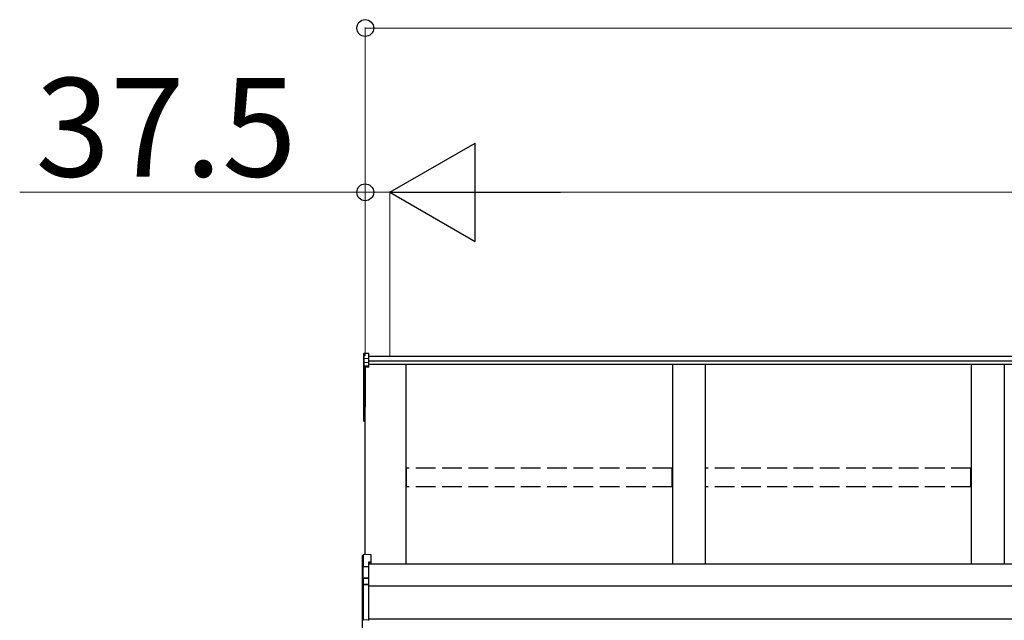
# Model space of a CAD drawing. Extents: x 0 to 15840, y 0 to 25654.
# Drawn here: x 969 to 2468, y 15631 to 16545 of the extents above; entities that cross this region are included whole.
import ezdxf

# ---------------------------------------------------------------- set-up
doc = ezdxf.new("R2010")
doc.units = 0
doc.linetypes.add('YHIDDEN_1', pattern=[4, 3, -1])
doc.layers.add('YKK_A1', color=4, linetype='CONTINUOUS', lineweight=30)
doc.layers.add('YKK_D', color=6, linetype='CONTINUOUS', lineweight=13)
doc.styles.get("Standard").update_dxf_attribs({"font": 'txt', "bigfont": 'BIGFONT'})

msp = doc.modelspace()

# ---------------------------------------------------------------- linework, layer by layer
at = {"layer": 'YKK_A1'}
for p, q in [((1493.2, 16037.6), (1500.3, 16038)), ((1493.2, 16029.6), (1493.2, 16037.6)), ((1500.3, 16030), (1500.3, 16038)), ((1492.3, 16036.6), (1492.3, 16028.7)), ((1492.3, 16028.7), (1492.3, 16022.9)), ((1492.3, 16022.9), (1492.3, 16017.1)), ((1493.2, 16029.6), (1500.3, 16030)), ((1493.2, 16023.8), (1493.2, 16029.6)), ((1493.2, 16023.8), (1500.3, 16024.2)), ((1493.2, 16018.1), (1493.2, 16023.8)), ((5183.8, 16032.6), (1500.3, 16032.6)), ((1500.3, 16024.2), (1500.3, 16030)), ((5183.8, 16025.6), (1500.3, 16025.6)), ((1500.3, 16018.4), (1500.3, 16024.2)), ((1492.3, 16017.1), (1492.3, 15954.8)), ((1500.3, 16018.4), (1493.2, 16018.1)), ((1493.2, 16016.9), (1500.3, 16017.3)), ((1493.2, 15954.6), (1493.2, 16016.9)), ((1500.3, 16016.3), (1494.8, 16016)), ((1494.8, 15731), (1494.8, 16016)), ((1494.8, 16016), (1494.8, 15965.1)), ((1494.8, 16016), (1494.8, 15955.5)), ((5183.8, 16020.4), (1500.3, 16020.4)), ((1500.3, 16017.3), (1500.3, 16018.4)), ((1500.3, 16016.3), (1500.3, 16017.3)), ((1557.3, 15716.4), (1557.3, 16020.4)), ((1962.3, 16020.4), (1962.3, 15716.4)), ((2012.3, 16020.4), (2012.3, 15716.4)), ((2417.3, 16020.4), (2417.3, 15716.4)), ((2467.3, 16020.4), (2467.3, 15716.4)), ((1492.3, 15954.8), (1492.3, 15935)), ((1494.8, 15954.5), (1493.2, 15954.6)), ((1494.8, 15953.7), (1493.2, 15953.8)), ((1493.2, 15935), (1493.2, 15953.8)), ((1492.3, 15935), (1493.2, 15935)), ((1494.8, 15934.8), (1493.2, 15935)), ((1494.8, 15933.8), (1493.2, 15934)), ((5209.8, 15716.4), (1499.8, 15716.4)), ((5187.3, 15683), (1499.8, 15683)), ((5187.3, 15633), (1499.8, 15633))]:
    msp.add_line(p, q, dxfattribs=at)
at = {"layer": 'YKK_A1', "linetype": 'YHIDDEN_1', "ltscale": 10}
for p, q in [((1961.8, 15863), (1557.8, 15863)), ((1557.8, 15834.2), (1557.8, 15863)), ((1961.8, 15834.2), (1961.8, 15863)), ((2416.8, 15863), (2012.8, 15863)), ((2012.8, 15834.2), (2012.8, 15863)), ((2416.8, 15834.2), (2416.8, 15863)), ((1961.8, 15834.2), (1557.8, 15834.2)), ((2416.8, 15834.2), (2012.8, 15834.2))]:
    msp.add_line(p, q, dxfattribs=at)
at = {"layer": 'YKK_A1', "linetype": 'Continuous'}
for p, q in [((1490.8, 15712), (1490.8, 15729.8)), ((1503.3, 15731.6), (1491.7, 15730.8)), ((1503.3, 15731.6), (1491.7, 15730.8)), ((1491.7, 15730.8), (1491.7, 15713)), ((1491.7, 15730.8), (1491.7, 15730.8)), ((1503.3, 15731.6), (1503.3, 15719.7)), ((1503.3, 15731.6), (1503.3, 15731.6)), ((1491.3, 15712), (1490.8, 15712)), ((1490.8, 15693.2), (1490.8, 15712)), ((1499.8, 15712.5), (1491.3, 15712)), ((1491.3, 15712), (1491.3, 15693.9)), ((1491.7, 15713), (1499.8, 15713.4)), ((1503.3, 15719.7), (1499.8, 15719.5)), ((1499.8, 15719.5), (1499.8, 15713.4)), ((1503.3, 15718.2), (1499.8, 15718)), ((1499.8, 15713.4), (1499.8, 15712.5)), ((1499.8, 15712.5), (1499.8, 15695.9)), ((1503.3, 15719.7), (1503.3, 15718.2)), ((1490.8, 15685), (1490.8, 15693.2)), ((1491.7, 15694.1), (1491.7, 15686)), ((1492.7, 15695.6), (1499.8, 15695.9)), ((1499.8, 15694.9), (1492.7, 15694.6)), ((1492.7, 15694.6), (1492.7, 15694.4)), ((1499.8, 15695.9), (1499.8, 15694.9)), ((1499.8, 15694.9), (1499.8, 15686.4)), ((1490.8, 15632.2), (1490.8, 15685)), ((1490.8, 15685), (1491.7, 15685)), ((1491.7, 15686), (1499.8, 15686.4)), ((1499.8, 15685.4), (1491.7, 15685)), ((1491.7, 15685), (1491.7, 15632.2)), ((1499.8, 15686.4), (1499.8, 15685.4)), ((1499.8, 15685.4), (1499.8, 15631.8)), ((1490.8, 15632.2), (1491.7, 15632.2)), ((1490.8, 15617.6), (1490.8, 15632.2)), ((1491.7, 15632.2), (1499.8, 15631.8)), ((1499.8, 15631.8), (1499.8, 15630.8))]:
    msp.add_line(p, q, dxfattribs=at)
at = {"layer": 'YKK_A1'}
for centre, radius, start, end in [((1493.3, 16017.1), 0.991, 93.0304, 179.5937), ((1493, 16018.4), 1.47, 240.6129, 278.4698), ((1499.2, 16017.5), 6.02, 174.4848, 185.5152), ((1493.3, 15954.8), 1, 180, 265.9471), ((1493, 15956.1), 1.47, 240.6129, 278.4698), ((1496.6, 15954.2), 3.41, 172.3876, 186.2738), ((1493.3, 15935), 1, 180, 265.831), ((1496.9, 15934.4), 3.67, 171.5127, 187.1489)]:
    msp.add_arc(centre, radius, start, end, dxfattribs=at)
at = {"layer": 'YKK_A1', "linetype": 'Continuous'}
for centre, radius, start, end in [((1491.8, 15729.8), 1, 94.0529, 180), ((1491.8, 15729.8), 0.991, 93.0299, 179.5942), ((1493.1, 15729.1), 17.1, 262.2094, 263.7797), ((1491.7, 15693.1), 0.948, 89.6301, 152.6421), ((1492.9, 15694), 1.53, 95.9612, 182.1594), ((1491.4, 15696.9), 2.88, 273.8649, 286.9396), ((1492.7, 15693.6), 0.943, 90.071, 150.131), ((1492.8, 15693.4), 1.01, 93.4142, 123.7362), ((1486.9, 15695.1), 5.88, 355.207, 4.793), ((1491.8, 15685), 0.991, 93.0303, 179.5938), ((1497.6, 15685.5), 5.88, 175.207, 184.793), ((1491.8, 15632.2), 0.974, 181.2802, 267.9327), ((1499, 15631.7), 7.27, 176.2469, 183.7531)]:
    msp.add_arc(centre, radius, start, end, dxfattribs=at)
at = {"layer": 'YKK_A1', "extrusion": (0, -7e-15, -1)}
msp.add_ellipse((1493.3, 16036.6), major_axis=(0, 1.02), ratio=0.984808, start_param=4.712389, end_param=6.222099, dxfattribs=at)
at = {"layer": 'YKK_A1', "extrusion": (0, 0, -1)}
for centre in [(1493.3, 16028.7), (1493.3, 16022.9)]:
    msp.add_ellipse(centre, major_axis=(-1, 0), ratio=0.91288, start_param=0, end_param=1.50971, dxfattribs=at)
at = {"layer": 'YKK_A1', "linetype": 'Continuous'}
for centre, major_axis, ratio, start_param, end_param in [((1491.8, 15712.1), (0.763, 0.703), 0.920019, 0.928528, 2.321663), ((1491.8, 15712), (-0.7, 0.718), 0.994621, 0.67834, 0.794914), ((1491.8, 15712.1), (0.06, 1), 0.523026, 0.233953, 1.627088), ((1491.8, 15712), (-0.151, 0.485), 0.981495, 1.146488, 1.263063), ((1491.8, 15693.1), (0.8, -0.652), 0.919538, 3.355563, 3.78431), ((1491.2, 15694.3), (1.5, 0.1), 0.175628, 5.04097, 6.27193)]:
    msp.add_ellipse(centre, major_axis=major_axis, ratio=ratio, start_param=start_param, end_param=end_param, dxfattribs=at)
at = {"layer": 'YKK_D'}
for p, q in [((1494.8, 16033.6), (1494.8, 16533.6)), ((1494.8, 16532.6), (5209.8, 16532.6)), ((1494.8, 16282.6), (968.8, 16282.6)), ((1494.8, 16033.6), (1494.8, 16283.6)), ((1532.3, 16282.6), (1494.8, 16282.6)), ((1532.3, 16033.6), (1532.3, 16283.6)), ((1532.3, 16033.6), (1532.3, 16283.6)), ((1532.3, 16282.6), (1583.3, 16282.6)), ((1682.3, 16282.6), (5022.3, 16282.6))]:
    msp.add_line(p, q, dxfattribs=at)
at = {"layer": 'YKK_D', "lineweight": -2}
for p, q in [((1532.3, 16282.6), (1662.2, 16357.6)), ((1662.2, 16207.6), (1662.2, 16357.6)), ((1532.3, 16282.6), (1662.2, 16207.6)), ((1532.3, 16282.6), (1792.1, 16282.6))]:
    msp.add_line(p, q, dxfattribs=at)
at = {"layer": 'YKK_D', "linetype": 'ByBlock', "lineweight": -2}
for centre in [(1494.8, 16532.6), (1494.8, 16282.6)]:
    msp.add_circle(centre, 12.8, dxfattribs=at)

# ---------------------------------------------------------------- texts
at = {"layer": 'YKK_D'}
msp.add_text('37.5', height=150, dxfattribs=at).set_placement((992.8, 16306.6))

doc.saveas('drawing.dxf')
